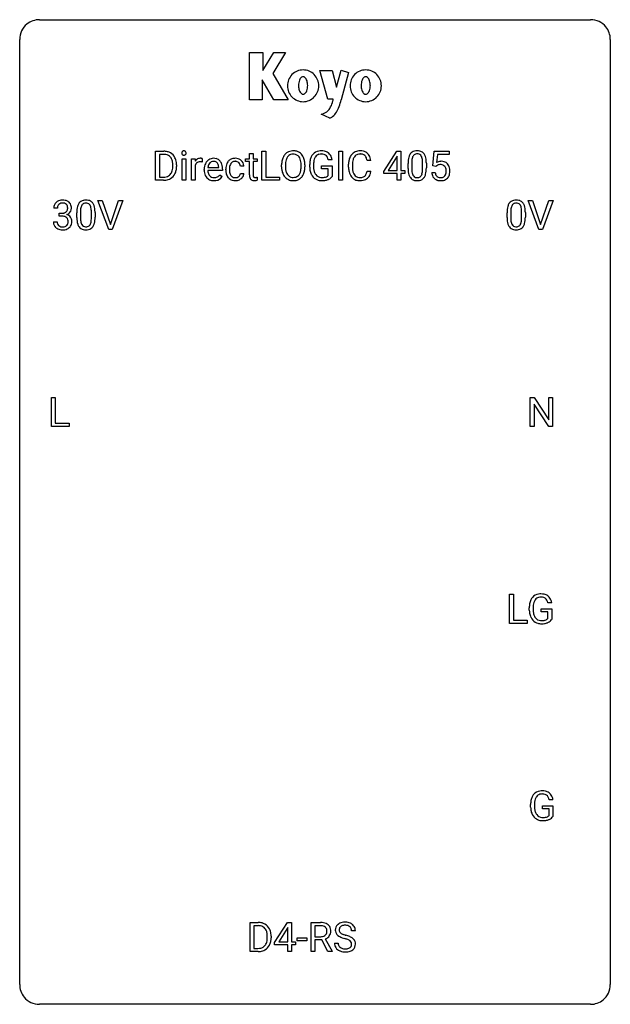
# Model space of a CAD drawing. Extents: x 2.8 to 26.6, y -2.8 to 36.9.
import ezdxf

# ---------------------------------------------------------------- set-up
doc = ezdxf.new("R2010")
doc.units = 0
doc.layers.add('DEFAULT_255_1_234', color=255, linetype='CONTINUOUS')
doc.layers.add('DEFAULT_255_2_778', color=255, linetype='CONTINUOUS')

msp = doc.modelspace()

# ---------------------------------------------------------------- linework, layer by layer
at = {"layer": 'DEFAULT_255_1_234'}
for p, q in [((8.257, 30.437), (8.257, 31.607)), ((8.257, 31.607), (8.587, 31.607)), ((8.591, 31.48), (8.411, 31.48)), ((8.411, 31.48), (8.411, 30.563)), ((12.038, 31.517), (12.187, 31.517)), ((12.038, 31.306), (12.038, 31.517)), ((12.187, 31.517), (12.187, 31.306)), ((12.546, 30.437), (12.546, 31.607)), ((12.546, 31.607), (12.701, 31.607)), ((12.701, 31.607), (12.701, 30.563)), ((15.641, 30.437), (15.641, 31.607)), ((15.641, 31.607), (15.796, 31.607)), ((15.796, 31.607), (15.796, 30.437)), ((17.462, 30.796), (17.986, 31.607)), ((17.977, 31.371), (17.631, 30.83)), ((17.995, 31.403), (17.977, 31.371)), ((17.986, 31.607), (18.144, 31.607)), ((17.995, 30.83), (17.995, 31.403)), ((18.144, 31.607), (18.144, 30.83)), ((19.432, 31.024), (19.492, 31.607)), ((19.492, 31.607), (20.091, 31.607)), ((19.618, 31.469), (19.583, 31.15)), ((20.091, 31.469), (19.618, 31.469)), ((20.091, 31.607), (20.091, 31.469)), ((8.95, 30.99), (8.95, 31.058)), ((9.103, 31.061), (9.103, 30.987)), ((9.325, 30.437), (9.325, 31.306)), ((9.325, 31.306), (9.474, 31.306)), ((9.474, 31.306), (9.474, 30.437)), ((9.712, 30.437), (9.712, 31.306)), ((9.712, 31.306), (9.856, 31.306)), ((9.856, 31.306), (9.859, 31.206)), ((9.86, 31.054), (9.86, 30.437)), ((10.132, 31.311), (10.132, 31.173)), ((10.804, 30.951), (10.804, 30.962)), ((11.818, 31.007), (11.678, 31.007)), ((11.88, 31.191), (11.88, 31.306)), ((11.88, 31.306), (12.038, 31.306)), ((12.038, 31.191), (11.88, 31.191)), ((12.038, 30.652), (12.038, 31.191)), ((12.187, 31.306), (12.349, 31.306)), ((12.349, 31.191), (12.187, 31.191)), ((12.187, 31.191), (12.187, 30.652)), ((12.349, 31.306), (12.349, 31.191)), ((13.338, 30.974), (13.338, 31.058)), ((13.491, 31.07), (13.491, 30.984)), ((14.125, 30.973), (14.125, 31.06)), ((14.278, 31.058), (14.278, 30.984)), ((14.472, 30.966), (14.472, 31.068)), ((14.627, 31.072), (14.627, 30.976)), ((14.949, 30.894), (14.949, 31.02)), ((14.949, 31.02), (15.373, 31.02)), ((15.373, 31.264), (15.219, 31.264)), ((15.373, 31.02), (15.373, 30.591)), ((16.037, 30.967), (16.037, 31.08)), ((16.192, 31.076), (16.192, 30.962)), ((16.938, 31.231), (16.783, 31.231)), ((18.436, 30.916), (18.436, 31.114)), ((18.584, 31.15), (18.584, 30.913)), ((19.025, 30.896), (19.025, 31.139)), ((19.174, 31.129), (19.174, 30.936)), ((19.551, 30.993), (19.432, 31.024)), ((19.591, 31.025), (19.551, 30.993)), ((8.411, 30.563), (8.573, 30.563)), ((10.215, 30.848), (10.215, 30.875)), ((10.952, 30.829), (10.364, 30.829)), ((10.369, 30.951), (10.804, 30.951)), ((10.85, 30.66), (10.941, 30.589)), ((10.952, 30.891), (10.952, 30.829)), ((11.086, 30.864), (11.086, 30.889)), ((11.234, 30.883), (11.234, 30.855)), ((11.678, 30.711), (11.818, 30.711)), ((12.701, 30.563), (13.255, 30.563)), ((13.255, 30.563), (13.255, 30.437)), ((15.22, 30.894), (14.949, 30.894)), ((15.22, 30.632), (15.22, 30.894)), ((16.783, 30.808), (16.938, 30.808)), ((17.462, 30.709), (17.462, 30.796)), ((17.995, 30.709), (17.462, 30.709)), ((17.631, 30.83), (17.995, 30.83)), ((17.995, 30.437), (17.995, 30.709)), ((18.144, 30.83), (18.306, 30.83)), ((18.306, 30.709), (18.144, 30.709)), ((18.144, 30.709), (18.144, 30.437)), ((18.306, 30.83), (18.306, 30.709)), ((19.391, 30.745), (19.531, 30.745)), ((8.581, 30.437), (8.257, 30.437)), ((9.474, 30.437), (9.325, 30.437)), ((9.86, 30.437), (9.712, 30.437)), ((12.353, 30.558), (12.353, 30.437)), ((13.255, 30.437), (12.546, 30.437)), ((15.796, 30.437), (15.641, 30.437)), ((18.144, 30.437), (17.995, 30.437)), ((6.367, 28.453), (5.934, 29.622)), ((5.934, 29.622), (6.102, 29.622)), ((6.102, 29.622), (6.434, 28.658)), ((6.434, 28.658), (6.768, 29.622)), ((6.937, 29.622), (6.503, 28.453)), ((6.768, 29.622), (6.937, 29.622)), ((23.714, 28.453), (23.281, 29.622)), ((23.281, 29.622), (23.449, 29.622)), ((23.449, 29.622), (23.782, 28.658)), ((23.782, 28.658), (24.116, 29.622)), ((24.285, 29.622), (23.851, 28.453)), ((24.116, 29.622), (24.285, 29.622)), ((4.299, 29.316), (4.15, 29.316)), ((4.377, 28.989), (4.377, 29.11)), ((4.377, 29.11), (4.489, 29.11)), ((4.489, 28.989), (4.377, 28.989)), ((5.08, 28.932), (5.08, 29.13)), ((5.229, 29.166), (5.229, 28.928)), ((5.67, 28.912), (5.67, 29.155)), ((5.818, 29.144), (5.818, 28.952)), ((22.428, 28.932), (22.428, 29.13)), ((22.576, 29.166), (22.576, 28.928)), ((23.017, 28.912), (23.017, 29.155)), ((23.166, 29.144), (23.166, 28.952)), ((4.139, 28.761), (4.289, 28.761)), ((6.503, 28.453), (6.367, 28.453)), ((23.851, 28.453), (23.714, 28.453)), ((4.058, 20.515), (4.058, 21.685)), ((4.058, 21.685), (4.213, 21.685)), ((4.213, 21.685), (4.213, 20.641)), ((23.363, 20.515), (23.363, 21.685)), ((23.363, 21.685), (23.518, 21.685)), ((23.518, 21.685), (24.109, 20.78)), ((24.109, 20.78), (24.109, 21.685)), ((24.109, 21.685), (24.262, 21.685)), ((24.262, 21.685), (24.262, 20.515)), ((24.107, 20.515), (23.518, 21.417)), ((23.518, 21.417), (23.518, 20.515)), ((4.213, 20.641), (4.767, 20.641)), ((4.767, 20.641), (4.767, 20.515)), ((4.767, 20.515), (4.058, 20.515)), ((23.518, 20.515), (23.363, 20.515)), ((24.262, 20.515), (24.107, 20.515)), ((22.53, 12.578), (22.53, 13.747)), ((22.53, 13.747), (22.685, 13.747)), ((22.685, 13.747), (22.685, 12.704)), ((23.325, 13.106), (23.325, 13.208)), ((23.48, 13.212), (23.48, 13.117)), ((23.803, 13.035), (23.803, 13.16)), ((23.803, 13.16), (24.227, 13.16)), ((24.227, 13.404), (24.072, 13.404)), ((24.227, 13.16), (24.227, 12.731)), ((22.685, 12.704), (23.24, 12.704)), ((23.24, 12.704), (23.24, 12.578)), ((24.073, 13.035), (23.803, 13.035)), ((24.073, 12.772), (24.073, 13.035)), ((23.24, 12.578), (22.53, 12.578)), ((23.378, 5.169), (23.378, 5.271)), ((23.533, 5.275), (23.533, 5.179)), ((23.855, 5.097), (23.855, 5.223)), ((23.855, 5.223), (24.279, 5.223)), ((24.279, 5.467), (24.125, 5.467)), ((24.279, 5.223), (24.279, 4.794)), ((24.125, 5.097), (23.855, 5.097)), ((24.125, 4.835), (24.125, 5.097)), ((12.069, -0.651), (12.069, 0.518)), ((12.069, 0.518), (12.399, 0.518)), ((13.054, -0.292), (13.578, 0.518)), ((13.578, 0.518), (13.736, 0.518)), ((13.736, 0.518), (13.736, -0.259)), ((14.524, -0.651), (14.524, 0.518)), ((14.524, 0.518), (14.911, 0.518)), ((12.403, 0.391), (12.223, 0.391)), ((12.223, 0.391), (12.223, -0.525)), ((13.569, 0.283), (13.223, -0.259)), ((13.587, 0.315), (13.569, 0.283)), ((13.587, -0.259), (13.587, 0.315)), ((14.679, 0.391), (14.679, -0.052)), ((14.915, 0.391), (14.679, 0.391)), ((16.314, 0.18), (16.158, 0.18)), ((12.762, -0.099), (12.762, -0.03)), ((12.914, -0.027), (12.914, -0.102)), ((13.054, -0.38), (13.054, -0.292)), ((13.587, -0.38), (13.054, -0.38)), ((13.223, -0.259), (13.587, -0.259)), ((13.587, -0.651), (13.587, -0.38)), ((13.736, -0.259), (13.898, -0.259)), ((13.898, -0.38), (13.736, -0.38)), ((13.736, -0.38), (13.736, -0.651)), ((13.898, -0.259), (13.898, -0.38)), ((13.965, -0.215), (13.965, -0.094)), ((13.965, -0.094), (14.357, -0.094)), ((14.357, -0.215), (13.965, -0.215)), ((14.357, -0.094), (14.357, -0.215)), ((14.679, -0.052), (14.916, -0.052)), ((14.954, -0.178), (14.679, -0.178)), ((14.679, -0.178), (14.679, -0.651)), ((15.208, -0.651), (14.954, -0.178)), ((15.098, -0.145), (15.373, -0.642)), ((15.466, -0.312), (15.621, -0.312)), ((12.392, -0.651), (12.069, -0.651)), ((12.223, -0.525), (12.385, -0.525)), ((13.736, -0.651), (13.587, -0.651)), ((14.679, -0.651), (14.524, -0.651)), ((15.373, -0.651), (15.208, -0.651)), ((15.373, -0.642), (15.373, -0.651))]:
    msp.add_line(p, q, dxfattribs=at)
for centre, radius, start, end in [((8.591, 31.02), 0.587, 75.4101, 90.3804), ((8.589, 31.023), 0.457, 79.2152, 89.7446), ((8.622, 31.168), 0.308, 40.384, 80.1431), ((8.614, 31.116), 0.488, 60.1456, 75.1888), ((8.63, 31.143), 0.456, 26.5254, 60.1451), ((8.596, 31.148), 0.341, 26.5777, 40.1532), ((9.411, 31.538), 0.0979, 161.4151, 180.5526), ((9.424, 31.537), 0.111, 179.9429, 185.0961), ((9.397, 31.533), 0.0834, 184.1069, 222.4604), ((9.399, 31.541), 0.085, 138.1827, 160.9307), ((9.388, 31.551), 0.0704, 104.6369, 138.004), ((9.384, 31.521), 0.0661, 222.5063, 237.9907), ((9.391, 31.534), 0.0802, 238.5431, 259.1288), ((9.398, 31.514), 0.109, 92.0601, 105.2189), ((9.4, 31.577), 0.125, 258.8431, 270.4154), ((9.401, 31.48), 0.143, 89.9756, 92.5012), ((9.402, 31.502), 0.12, 78.0235, 90.4478), ((9.401, 31.599), 0.147, 269.9695, 272.816), ((9.404, 31.562), 0.11, 272.3547, 285.8953), ((9.411, 31.544), 0.078, 55.0515, 78.3369), ((9.415, 31.526), 0.0718, 285.4397, 316.5324), ((9.416, 31.552), 0.0683, 42.0501, 54.4514), ((9.402, 31.54), 0.0866, 1.7497, 42.1496), ((9.408, 31.532), 0.0808, 316.7107, 341.6517), ((9.394, 31.536), 0.0956, 342.1071, 0.5529), ((9.377, 31.537), 0.112, 359.9853, 2.8365), ((13.974, 31.097), 0.633, 155.8315, 169.509), ((13.846, 31.156), 0.491, 139.6258, 156.038), ((13.787, 31.204), 0.416, 122.6416, 139.3431), ((13.888, 31.149), 0.386, 143.5289, 163.2981), ((13.797, 31.186), 0.437, 93.0224, 122.4558), ((13.795, 31.221), 0.269, 110.8228, 143.9179), ((13.804, 31.182), 0.308, 89.3038, 109.9046), ((13.808, 31.089), 0.534, 89.9753, 93.6342), ((13.811, 31.129), 0.494, 73.7464, 90.4233), ((13.808, 31.116), 0.374, 84.3852, 90.0758), ((13.825, 31.22), 0.269, 36.1437, 85.6627), ((13.829, 31.197), 0.424, 57.6628, 73.4518), ((13.756, 31.168), 0.355, 20.3231, 36.4993), ((13.828, 31.199), 0.422, 29.144, 57.4147), ((13.735, 31.141), 0.532, 24.0983, 29.7324), ((13.631, 31.098), 0.644, 8.6655, 23.8241), ((15.066, 31.13), 0.589, 154.2857, 170.3893), ((14.937, 31.189), 0.448, 139.8402, 153.9333), ((14.901, 31.217), 0.402, 98.419, 139.6707), ((15.003, 31.175), 0.363, 144.3561, 162.8564), ((14.913, 31.239), 0.253, 105.6679, 144.2649), ((14.939, 31.033), 0.59, 89.7659, 99.4415), ((14.939, 31.145), 0.35, 89.415, 105.5823), ((14.946, 31.039), 0.583, 78.0552, 90.4042), ((14.944, 31.095), 0.401, 82.106, 90.2001), ((14.977, 31.259), 0.234, 27.7361, 84.5258), ((14.986, 31.221), 0.397, 54.638, 78.3339), ((14.864, 31.203), 0.36, 9.7557, 27.3216), ((15.005, 31.253), 0.36, 50.0317, 54.1558), ((14.995, 31.244), 0.374, 18.1092, 49.7181), ((14.849, 31.19), 0.529, 7.9673, 18.6985), ((16.631, 31.117), 0.59, 155.0366, 169.6003), ((16.517, 31.172), 0.464, 136.7831, 155.2473), ((16.478, 31.205), 0.413, 121.7633, 136.4281), ((16.567, 31.168), 0.363, 143.0753, 163.1917), ((16.492, 31.18), 0.441, 95.646, 121.5491), ((16.491, 31.227), 0.267, 109.2998, 143.3038), ((16.504, 31.175), 0.32, 89.3452, 108.5745), ((16.507, 31.069), 0.553, 89.9242, 96.1378), ((16.512, 31.081), 0.541, 76.6779, 90.4563), ((16.508, 31.058), 0.438, 87.3815, 90.0241), ((16.516, 31.163), 0.332, 74.7009, 87.8124), ((16.546, 31.271), 0.221, 47.4372, 75.0698), ((16.552, 31.24), 0.378, 47.4858, 76.9287), ((16.541, 31.271), 0.224, 27.8167, 46.4008), ((16.431, 31.212), 0.349, 15.7653, 27.9411), ((16.537, 31.23), 0.395, 16.5424, 46.8933), ((19.179, 31.17), 0.74, 164.3059, 173.9002), ((18.887, 31.254), 0.437, 148.7922, 164.5684), ((18.792, 31.307), 0.328, 144.5884, 148.1176), ((18.758, 31.331), 0.286, 101.6441, 144.5142), ((18.89, 31.266), 0.292, 149.4209, 163.6286), ((18.783, 31.33), 0.168, 105.7981, 149.7388), ((18.801, 31.162), 0.46, 89.5284, 102.582), ((18.802, 31.263), 0.237, 89.3807, 105.6763), ((18.808, 31.158), 0.464, 77.0438, 90.5081), ((18.805, 31.237), 0.263, 81.106, 90.2185), ((18.823, 31.326), 0.173, 30.7408, 82.4657), ((18.849, 31.323), 0.295, 48.2779, 77.4995), ((18.771, 31.291), 0.236, 24.2871, 31.3936), ((18.653, 31.242), 0.363, 12.0806, 23.8174), ((18.856, 31.335), 0.281, 36.3142, 47.6306), ((18.769, 31.277), 0.386, 18.2932, 35.6769), ((18.515, 31.19), 0.654, 8.0247, 18.5605), ((8.503, 31.105), 0.443, 9.6572, 26.1933), ((8.267, 31.062), 0.683, 359.6455, 9.8608), ((8.189, 30.989), 0.761, 355.4989, 0.0792), ((8.518, 31.084), 0.583, 7.403, 26.8321), ((8.375, 30.983), 0.728, 348.7289, 0.3012), ((8.358, 31.059), 0.744, 0.1605, 7.7176), ((10.083, 31.069), 0.263, 127.8166, 148.6302), ((10.104, 30.952), 0.264, 155.6587, 157.2539), ((10.035, 30.99), 0.186, 107.1346, 157.6458), ((10.058, 31.095), 0.227, 91.333, 126.7876), ((10.055, 30.916), 0.263, 89.276, 106.6214), ((10.066, 31.023), 0.299, 89.9866, 92.4688), ((10.059, 30.67), 0.508, 86.8039, 90.0431), ((10.067, 31.051), 0.272, 85.359, 90.1623), ((10.065, 30.767), 0.411, 80.6754, 86.8933), ((10.075, 31.151), 0.171, 78.4019, 85.4595), ((10.089, 31.22), 0.1, 67.7858, 78.5728), ((10.1, 31.248), 0.0703, 63.4836, 67.3063), ((10.794, 30.878), 0.579, 167.4007, 180.3177), ((10.689, 30.9), 0.472, 154.1836, 167.2508), ((10.626, 30.934), 0.4, 134.315, 154.5315), ((10.604, 30.953), 0.372, 122.8617, 133.9708), ((10.866, 30.891), 0.501, 169.8376, 173.0566), ((10.749, 30.914), 0.382, 158.5846, 170.1721), ((10.635, 30.96), 0.259, 137.511, 158.8516), ((10.594, 30.975), 0.347, 89.8249, 123.4199), ((10.598, 30.994), 0.208, 118.0551, 137.454), ((10.592, 30.998), 0.202, 89.2019, 117.2852), ((10.599, 30.91), 0.412, 74.7876, 90.5483), ((10.596, 30.946), 0.254, 83.728, 90.0965), ((10.608, 31.02), 0.18, 41.1646, 85.0014), ((10.628, 31.019), 0.3, 39.8178, 74.7634), ((10.587, 31.002), 0.207, 29.017, 41.1488), ((10.533, 30.974), 0.268, 12.6958, 28.6404), ((10.396, 30.942), 0.408, 2.9092, 12.8847), ((10.577, 30.979), 0.365, 16.8991, 39.483), ((10.388, 30.918), 0.564, 4.9636, 17.2026), ((10.146, 30.893), 0.807, 359.8835, 5.2834), ((11.678, 30.892), 0.592, 168.6149, 180.287), ((11.558, 30.915), 0.47, 154.9162, 168.5402), ((11.466, 30.961), 0.367, 133.5747, 155.2559), ((11.449, 30.975), 0.346, 122.0165, 133.2055), ((11.662, 30.91), 0.427, 162.665, 174.0805), ((11.512, 30.958), 0.268, 143.2847, 162.9353), ((11.453, 30.966), 0.355, 97.8732, 121.7531), ((11.455, 31.001), 0.198, 107.6883, 143.3583), ((11.469, 30.949), 0.251, 89.3773, 107.2071), ((11.471, 30.86), 0.462, 89.8471, 98.2769), ((11.476, 30.921), 0.401, 73.376, 90.52), ((11.472, 30.944), 0.257, 88.1084, 90.0062), ((11.478, 31.003), 0.197, 46.4987, 89.3298), ((11.495, 30.993), 0.326, 47.7086, 73.051), ((11.478, 31.001), 0.199, 24.487, 46.944), ((11.455, 30.993), 0.223, 3.7807, 23.9357), ((11.508, 31.005), 0.309, 3.7443, 48.0844), ((11.41, 30.989), 0.409, 2.6192, 5.0432), ((14.164, 31.062), 0.826, 169.5254, 180.2765), ((14.167, 30.979), 0.829, 180.3724, 188.9252), ((14.319, 31.062), 0.828, 174.0509, 179.4177), ((14.269, 30.98), 0.778, 179.693, 188.7907), ((14.079, 31.089), 0.586, 163.0419, 174.314), ((13.593, 31.108), 0.529, 7.8928, 20.2962), ((13.293, 31.064), 0.832, 359.7056, 8.036), ((13.257, 30.981), 0.868, 353.403, 359.4848), ((13.414, 30.98), 0.864, 350.4877, 0.2625), ((13.408, 31.061), 0.871, 359.7807, 8.8219), ((15.382, 31.073), 0.91, 170.2024, 180.3561), ((15.259, 30.971), 0.787, 180.3883, 188.9219), ((15.517, 31.071), 0.89, 173.467, 179.9731), ((15.326, 30.972), 0.699, 179.6556, 190.008), ((15.211, 31.109), 0.582, 162.6076, 173.678), ((16.814, 31.083), 0.777, 169.5837, 180.2758), ((16.999, 30.967), 0.962, 179.9919, 181.5394), ((17.025, 31.078), 0.832, 174.342, 180.143), ((16.932, 30.958), 0.739, 179.6818, 189.1505), ((16.762, 31.107), 0.568, 162.9374, 174.6209), ((16.232, 31.154), 0.556, 7.8892, 15.9239), ((16.376, 31.178), 0.564, 5.4072, 17.0365), ((19.63, 31.119), 1.195, 173.7676, 180.2316), ((19.732, 31.14), 1.148, 177.8632, 179.5044), ((19.429, 31.155), 0.844, 172.0259, 178.0703), ((19.099, 31.202), 0.511, 163.3763, 172.1411), ((18.378, 31.18), 0.646, 4.8362, 12.2905), ((17.957, 31.143), 1.068, 359.809, 4.9408), ((18.098, 31.128), 1.075, 1.1274, 8.1718), ((17.775, 31.115), 1.399, 0.5424, 1.3863), ((19.768, 30.832), 0.368, 93.7182, 120.2539), ((19.698, 30.885), 0.176, 114.1951, 127.3641), ((19.721, 30.831), 0.235, 98.9831, 113.8909), ((19.741, 30.708), 0.36, 89.6805, 99.1614), ((19.744, 30.775), 0.293, 84.6958, 90.0676), ((19.777, 30.752), 0.449, 89.966, 94.2496), ((19.756, 30.856), 0.211, 41.785, 85.9893), ((19.782, 30.811), 0.39, 73.8043, 90.5586), ((19.805, 30.896), 0.302, 41.3071, 73.543), ((19.733, 30.837), 0.241, 12.649, 41.6081), ((19.763, 30.861), 0.356, 13.5076, 41.2174), ((8.578, 31.024), 0.46, 269.497, 284.0205), ((8.613, 30.887), 0.319, 283.77, 318.1555), ((8.579, 30.912), 0.361, 318.7416, 343.6874), ((8.637, 30.897), 0.449, 299.2532, 333.4571), ((8.399, 30.969), 0.55, 343.3325, 355.8549), ((8.54, 30.95), 0.559, 333.0707, 348.7182), ((10.782, 30.844), 0.567, 179.6531, 191.4989), ((10.61, 30.805), 0.39, 190.9375, 223.3654), ((10.75, 30.836), 0.386, 180.9846, 194.9401), ((10.645, 30.807), 0.277, 194.8031, 222.0413), ((10.614, 30.777), 0.234, 221.5417, 268.8614), ((10.641, 30.773), 0.229, 280.2255, 298.6339), ((10.643, 30.776), 0.352, 276.9728, 328.0035), ((10.653, 30.748), 0.202, 299.043, 300.4643), ((10.585, 30.862), 0.334, 300.6577, 322.0379), ((10.55, 30.892), 0.38, 321.675, 322.3047), ((11.852, 30.863), 0.766, 179.9791, 182.4592), ((11.675, 30.852), 0.589, 182.0499, 194.8774), ((11.49, 30.8), 0.397, 194.5395, 221.0302), ((11.877, 30.885), 0.642, 173.8424, 180.1786), ((11.822, 30.852), 0.588, 179.7029, 188.2277), ((11.612, 30.82), 0.375, 188.063, 201.116), ((11.502, 30.778), 0.258, 201.2187, 216.9762), ((11.457, 30.745), 0.201, 217.0136, 265.2057), ((11.477, 30.756), 0.214, 269.0328, 309.2225), ((11.498, 30.735), 0.184, 308.3967, 329.6984), ((11.494, 30.762), 0.334, 298.8769, 324.7016), ((11.511, 30.724), 0.167, 330.4014, 355.3971), ((11.502, 30.755), 0.324, 324.8707, 329.7906), ((11.557, 30.726), 0.262, 329.2358, 356.6871), ((12.468, 30.652), 0.43, 179.8987, 184.9681), ((12.344, 30.639), 0.305, 184.6405, 196.827), ((12.388, 30.651), 0.201, 179.7026, 187.918), ((12.313, 30.641), 0.125, 187.7546, 200.2447), ((12.271, 30.625), 0.0805, 200.1304, 219.1741), ((12.257, 30.616), 0.0641, 220.4434, 249.6172), ((13.967, 30.945), 0.626, 188.7215, 204.8241), ((13.887, 30.912), 0.54, 205.1184, 209.647), ((13.8, 30.857), 0.437, 209.0633, 237.3493), ((14.003, 30.937), 0.508, 188.6331, 202.563), ((13.877, 30.887), 0.373, 202.8081, 216.1194), ((13.796, 30.822), 0.269, 215.0756, 264.638), ((13.813, 30.879), 0.327, 269.3649, 287.5152), ((13.831, 30.814), 0.26, 288.063, 323.8113), ((13.744, 30.879), 0.369, 323.6548, 342.659), ((13.838, 30.832), 0.407, 302.4806, 319.6144), ((13.541, 30.945), 0.582, 342.4092, 353.6451), ((13.778, 30.88), 0.484, 319.8877, 336.1328), ((13.644, 30.941), 0.632, 336.0278, 350.5787), ((15.074, 30.939), 0.599, 188.6921, 205.7821), ((15.014, 30.914), 0.534, 206.1129, 207.4917), ((14.936, 30.868), 0.444, 206.7884, 238.6963), ((15.095, 30.929), 0.464, 189.8117, 206.6797), ((15.01, 30.89), 0.371, 207.1032, 217.7074), ((14.947, 30.835), 0.287, 216.7346, 265.6812), ((14.983, 31.019), 0.471, 275.9894, 284.4615), ((15.003, 30.936), 0.385, 284.7034, 286.4954), ((15.043, 30.805), 0.248, 286.0771, 304.2626), ((15.057, 30.783), 0.222, 304.5892, 317.1073), ((15.09, 30.79), 0.346, 295.8438, 324.855), ((16.792, 30.956), 0.755, 181.1219, 193.8756), ((16.555, 30.895), 0.51, 193.548, 219.5757), ((16.472, 30.824), 0.401, 219.3627, 250.0612), ((16.682, 30.917), 0.486, 188.9911, 203.5773), ((16.574, 30.872), 0.369, 203.9077, 215.1312), ((16.481, 30.8), 0.252, 213.9072, 263.8849), ((16.524, 30.842), 0.293, 278.875, 293.6347), ((16.556, 30.767), 0.211, 293.8553, 310.0519), ((16.556, 30.761), 0.206, 311.0647, 332.0108), ((16.437, 30.827), 0.342, 331.6589, 343.2879), ((16.231, 30.89), 0.558, 343.1446, 351.0106), ((16.077, 30.918), 0.715, 350.7157, 351.1602), ((16.547, 30.809), 0.384, 311.4559, 340.4422), ((16.39, 30.868), 0.551, 340.1774, 353.7814), ((19.788, 30.933), 1.353, 180.7449, 181.151), ((19.508, 30.923), 1.072, 180.8976, 188.0056), ((19.112, 30.866), 0.673, 187.8816, 198.2347), ((18.864, 30.782), 0.41, 197.9694, 215.2624), ((19.625, 30.909), 1.04, 179.7996, 185.246), ((19.22, 30.871), 0.634, 185.1412, 193.008), ((18.956, 30.808), 0.363, 192.7898, 205.2508), ((18.851, 30.762), 0.248, 205.8005, 211.2538), ((18.799, 30.726), 0.185, 210.379, 238.4008), ((18.797, 30.731), 0.188, 239.6521, 265.9794), ((18.822, 30.716), 0.171, 287.7958, 329.0809), ((18.727, 30.775), 0.284, 328.6635, 343.3325), ((18.509, 30.843), 0.512, 343.0499, 351.9393), ((18.163, 30.894), 0.862, 351.8069, 357.7959), ((17.839, 30.911), 1.186, 357.5872, 359.2678), ((18.812, 30.74), 0.334, 324.9352, 328.616), ((18.712, 30.794), 0.447, 329.2804, 344.7473), ((18.413, 30.879), 0.758, 344.4935, 353.9765), ((17.949, 30.931), 1.225, 353.8442, 0.2288), ((19.838, 30.783), 0.449, 184.9247, 194.4976), ((19.714, 30.747), 0.32, 193.7537, 228.5271), ((19.857, 30.787), 0.329, 187.3601, 198.6733), ((19.752, 30.751), 0.218, 198.4452, 217.7945), ((19.723, 30.73), 0.182, 218.2887, 228.5612), ((19.733, 30.743), 0.198, 228.9655, 258.1235), ((19.773, 30.732), 0.188, 286.7251, 320.6004), ((19.734, 30.764), 0.237, 320.6713, 344.5442), ((19.619, 30.798), 0.358, 344.2412, 356.7357), ((19.627, 30.811), 0.35, 359.5577, 12.9535), ((19.494, 30.808), 0.483, 356.3549, 0.05), ((19.761, 30.766), 0.36, 323.673, 348.1673), ((19.599, 30.818), 0.526, 1.1331, 13.8829), ((19.586, 30.806), 0.54, 347.8572, 0.4293), ((19.458, 30.81), 0.667, 359.9919, 1.5443), ((8.575, 31.117), 0.679, 270.4444, 278.4511), ((8.601, 30.966), 0.527, 278.1072, 299.034), ((10.589, 30.785), 0.361, 223.3001, 251.8562), ((10.609, 30.859), 0.438, 252.3266, 270.581), ((10.622, 30.845), 0.302, 267.7324, 270.0097), ((10.615, 30.924), 0.502, 269.8361, 278.0582), ((10.623, 30.865), 0.322, 269.6925, 280.4118), ((11.444, 30.761), 0.336, 221.1002, 252.9745), ((11.469, 30.85), 0.429, 253.3155, 270.5771), ((11.472, 30.837), 0.294, 263.6818, 270.1043), ((11.474, 30.786), 0.365, 269.8407, 297.1299), ((11.461, 30.815), 0.397, 296.9024, 299.3852), ((12.242, 30.607), 0.198, 196.5084, 219.4318), ((12.209, 30.582), 0.156, 219.9741, 230.1991), ((12.216, 30.593), 0.169, 230.8037, 257.7417), ((12.237, 30.683), 0.262, 257.3573, 270.4794), ((12.273, 30.655), 0.106, 249.1033, 262.7752), ((12.239, 30.815), 0.394, 270.0268, 275.1133), ((12.282, 30.718), 0.17, 262.4913, 270.2612), ((12.233, 30.871), 0.45, 275.2597, 285.5084), ((12.282, 30.739), 0.191, 270.3092, 275.6625), ((12.267, 30.889), 0.342, 275.561, 279.0879), ((12.234, 31.099), 0.554, 279.0365, 281.5011), ((12.199, 31.279), 0.738, 281.4244, 282.1018), ((13.791, 30.846), 0.423, 237.5352, 252.1858), ((13.806, 30.9), 0.478, 252.522, 270.4416), ((13.809, 30.905), 0.353, 263.8464, 270.0834), ((13.81, 30.968), 0.547, 269.9171, 276.3398), ((13.827, 30.854), 0.432, 275.8196, 302.1885), ((14.938, 30.873), 0.449, 238.8203, 253.2788), ((14.956, 30.94), 0.519, 253.5786, 270.4175), ((14.96, 30.925), 0.378, 264.7367, 270.0611), ((14.962, 31.209), 0.662, 269.8336, 276.054), ((14.96, 31.348), 0.927, 269.997, 270.2525), ((14.963, 31.217), 0.795, 270.02, 278.7495), ((14.997, 31.002), 0.578, 278.6622, 291.3045), ((15.048, 30.865), 0.432, 291.5695, 296.4549), ((16.489, 30.888), 0.467, 250.7885, 270.6489), ((16.494, 30.879), 0.332, 263.1759, 270.1031), ((16.497, 31.004), 0.456, 269.672, 279.0609), ((16.494, 31.148), 0.727, 270.0021, 270.3582), ((16.5, 31.002), 0.581, 269.9359, 282.8096), ((16.543, 30.821), 0.394, 282.4333, 310.7514), ((18.762, 30.714), 0.287, 215.8618, 257.2789), ((18.802, 30.868), 0.447, 256.6229, 270.5104), ((18.806, 30.798), 0.256, 265.1315, 270.0603), ((18.809, 30.766), 0.224, 269.3315, 287.2178), ((18.809, 30.88), 0.459, 269.5977, 281.6734), ((18.849, 30.713), 0.288, 280.5801, 324.9173), ((19.722, 30.759), 0.334, 228.9024, 256.3314), ((19.752, 30.879), 0.458, 256.2427, 270.4486), ((19.753, 30.831), 0.288, 257.7258, 270.4014), ((19.758, 30.786), 0.244, 269.4204, 286.4209), ((19.759, 30.9), 0.479, 269.577, 282.4215), ((19.796, 30.745), 0.319, 281.8396, 316.5458), ((19.79, 30.748), 0.326, 316.8171, 323.1493), ((4.46, 29.32), 0.31, 155.3484, 180.7485), ((4.455, 29.317), 0.307, 131.5745, 154.4798), ((4.487, 29.285), 0.352, 96.9875, 131.9691), ((4.483, 29.329), 0.183, 133.8349, 173.5344), ((4.487, 29.323), 0.191, 103.2932, 133.5619), ((4.509, 29.16), 0.478, 89.8596, 97.7825), ((4.508, 29.243), 0.273, 89.5325, 103.5319), ((4.513, 29.134), 0.504, 78.3655, 90.4132), ((4.513, 29.216), 0.301, 76.1117, 90.7026), ((4.552, 29.354), 0.157, 13.9577, 77.6713), ((4.549, 29.3), 0.334, 56.6229, 78.6387), ((4.418, 29.315), 0.297, 359.1805, 15.0453), ((4.571, 29.338), 0.291, 47.0254, 56.0854), ((4.573, 29.342), 0.287, 10.9208, 46.7778), ((4.436, 29.31), 0.427, 359.6364, 11.6087), ((5.823, 29.186), 0.74, 164.3059, 173.9002), ((5.532, 29.27), 0.437, 148.7922, 164.5684), ((5.437, 29.323), 0.328, 144.5884, 148.1176), ((5.402, 29.347), 0.286, 101.6441, 144.5142), ((5.534, 29.282), 0.292, 149.4209, 163.6286), ((5.428, 29.346), 0.168, 105.7981, 149.7388), ((5.445, 29.178), 0.46, 89.5284, 102.582), ((5.446, 29.279), 0.237, 89.3807, 105.6763), ((5.453, 29.174), 0.464, 77.0438, 90.5081), ((5.45, 29.253), 0.263, 81.106, 90.2185), ((5.468, 29.341), 0.173, 30.7408, 82.4657), ((5.493, 29.338), 0.295, 48.2779, 77.4995), ((5.415, 29.307), 0.236, 24.2871, 31.3936), ((5.298, 29.257), 0.363, 12.0806, 23.8174), ((5.5, 29.351), 0.281, 36.3142, 47.6306), ((5.413, 29.293), 0.386, 18.2932, 35.6769), ((5.159, 29.205), 0.654, 8.0247, 18.5605), ((23.171, 29.186), 0.74, 164.3059, 173.9002), ((22.879, 29.27), 0.437, 148.7922, 164.5684), ((22.784, 29.323), 0.328, 144.5884, 148.1176), ((22.75, 29.347), 0.286, 101.6441, 144.5142), ((22.882, 29.282), 0.292, 149.4209, 163.6286), ((22.775, 29.346), 0.168, 105.7981, 149.7388), ((22.792, 29.178), 0.46, 89.5284, 102.582), ((22.794, 29.279), 0.237, 89.3807, 105.6763), ((22.8, 29.174), 0.464, 77.0438, 90.5081), ((22.797, 29.253), 0.263, 81.106, 90.2185), ((22.815, 29.341), 0.173, 30.7408, 82.4657), ((22.841, 29.338), 0.295, 48.2779, 77.4995), ((22.763, 29.307), 0.236, 24.2871, 31.3936), ((22.645, 29.257), 0.363, 12.0806, 23.8174), ((22.848, 29.351), 0.281, 36.3142, 47.6306), ((22.761, 29.293), 0.386, 18.2932, 35.6769), ((22.507, 29.205), 0.654, 8.0247, 18.5605), ((4.555, 29.316), 0.257, 172.5097, 180.1367), ((4.486, 29.449), 0.339, 270.492, 281.8952), ((4.484, 28.533), 0.456, 84.0193, 89.3331), ((4.5, 28.669), 0.319, 71.901, 84.3554), ((4.51, 29.339), 0.226, 281.6692, 301.2943), ((4.535, 28.775), 0.207, 49.5089, 72.1836), ((4.527, 29.308), 0.191, 301.7833, 311.7545), ((4.536, 29.298), 0.177, 311.7324, 354.2802), ((4.543, 29.382), 0.357, 292.5402, 293.6925), ((4.582, 28.737), 0.331, 57.6435, 72.8625), ((4.57, 29.329), 0.297, 292.9802, 325.2392), ((4.464, 29.31), 0.251, 353.0938, 0.1181), ((4.617, 28.794), 0.263, 36.7249, 57.4698), ((4.555, 29.34), 0.315, 325.2334, 332.8746), ((4.62, 29.309), 0.243, 332.355, 359.7179), ((6.275, 29.135), 1.195, 173.7676, 180.2316), ((6.073, 29.171), 0.844, 172.0259, 178.0703), ((6.376, 29.156), 1.148, 177.8632, 179.5044), ((5.743, 29.218), 0.511, 163.3763, 172.1411), ((5.022, 29.196), 0.646, 4.8362, 12.2905), ((4.601, 29.158), 1.068, 359.809, 4.9408), ((4.743, 29.144), 1.075, 1.1274, 8.1718), ((4.419, 29.131), 1.399, 0.5424, 1.3863), ((23.622, 29.135), 1.195, 173.7676, 180.2316), ((23.724, 29.156), 1.148, 177.8632, 179.5044), ((23.421, 29.171), 0.844, 172.0259, 178.0703), ((23.091, 29.218), 0.511, 163.3763, 172.1411), ((22.37, 29.196), 0.646, 4.8362, 12.2905), ((21.949, 29.158), 1.068, 359.809, 4.9408), ((22.09, 29.144), 1.075, 1.1274, 8.1718), ((21.767, 29.131), 1.399, 0.5424, 1.3863), ((4.535, 28.761), 0.396, 179.9755, 183.2323), ((4.431, 28.748), 0.291, 181.8183, 229.6455), ((4.518, 28.759), 0.229, 179.4465, 196.2869), ((4.469, 28.746), 0.179, 196.5661, 227.7059), ((4.486, 28.764), 0.203, 227.7652, 257.8763), ((4.536, 28.773), 0.212, 280.6346, 299.8596), ((4.555, 28.737), 0.171, 300.3576, 314.5518), ((4.554, 28.8), 0.176, 12.9498, 48.7551), ((4.547, 28.743), 0.182, 315.0728, 345.0431), ((4.454, 28.769), 0.278, 344.5987, 357.927), ((4.467, 28.778), 0.265, 359.5048, 13.424), ((4.365, 28.776), 0.367, 357.4749, 0.0231), ((4.581, 28.751), 0.297, 311.636, 343.7652), ((4.616, 28.796), 0.263, 8.0545, 36.3561), ((4.492, 28.775), 0.389, 343.983, 0.5572), ((4.53, 28.78), 0.351, 359.8321, 8.587), ((6.433, 28.949), 1.353, 180.7449, 181.151), ((6.153, 28.939), 1.072, 180.8976, 188.0056), ((5.757, 28.882), 0.673, 187.8816, 198.2347), ((5.508, 28.798), 0.41, 197.9694, 215.2624), ((6.269, 28.925), 1.04, 179.7996, 185.246), ((5.865, 28.886), 0.634, 185.1412, 193.008), ((5.6, 28.824), 0.363, 192.7898, 205.2508), ((5.496, 28.777), 0.248, 205.8005, 211.2538), ((5.443, 28.742), 0.185, 210.379, 238.4008), ((5.441, 28.747), 0.188, 239.6521, 265.9794), ((5.467, 28.731), 0.171, 287.7958, 329.0809), ((5.371, 28.791), 0.284, 328.6635, 343.3325), ((5.154, 28.859), 0.512, 343.0499, 351.9393), ((4.807, 28.91), 0.862, 351.8069, 357.7959), ((4.483, 28.927), 1.186, 357.5872, 359.2678), ((5.456, 28.755), 0.334, 324.9352, 328.616), ((5.357, 28.81), 0.447, 329.2804, 344.7473), ((5.057, 28.895), 0.758, 344.4935, 353.9765), ((4.593, 28.947), 1.225, 353.8442, 0.2288), ((23.78, 28.949), 1.353, 180.7449, 181.151), ((23.5, 28.939), 1.072, 180.8976, 188.0056), ((23.104, 28.882), 0.673, 187.8816, 198.2347), ((22.856, 28.798), 0.41, 197.9694, 215.2624), ((23.617, 28.925), 1.04, 179.7996, 185.246), ((23.212, 28.886), 0.634, 185.1412, 193.008), ((22.948, 28.824), 0.363, 192.7898, 205.2508), ((22.843, 28.777), 0.248, 205.8005, 211.2538), ((22.791, 28.742), 0.185, 210.379, 238.4008), ((22.789, 28.747), 0.188, 239.6521, 265.9794), ((22.814, 28.731), 0.171, 287.7958, 329.0809), ((22.718, 28.791), 0.284, 328.6635, 343.3325), ((22.501, 28.859), 0.512, 343.0499, 351.9393), ((22.154, 28.91), 0.862, 351.8069, 357.7959), ((21.831, 28.927), 1.186, 357.5872, 359.2678), ((22.803, 28.755), 0.334, 324.9352, 328.616), ((22.704, 28.81), 0.447, 329.2804, 344.7473), ((22.405, 28.895), 0.758, 344.4935, 353.9765), ((21.941, 28.947), 1.225, 353.8442, 0.2288), ((4.473, 28.795), 0.354, 229.4223, 256.8556), ((4.507, 28.933), 0.496, 256.6829, 270.4412), ((4.508, 28.858), 0.3, 257.4584, 270.4266), ((4.513, 28.887), 0.329, 269.5962, 280.8789), ((4.513, 28.937), 0.5, 269.7286, 280.3856), ((4.543, 28.794), 0.354, 279.783, 311.6256), ((5.406, 28.729), 0.287, 215.8618, 257.2789), ((5.446, 28.884), 0.447, 256.6229, 270.5104), ((5.45, 28.814), 0.256, 265.1315, 270.0603), ((5.453, 28.782), 0.224, 269.3315, 287.2178), ((5.454, 28.896), 0.459, 269.5977, 281.6734), ((5.494, 28.729), 0.288, 280.5801, 324.9173), ((22.754, 28.729), 0.287, 215.8618, 257.2789), ((22.794, 28.884), 0.447, 256.6229, 270.5104), ((22.798, 28.814), 0.256, 265.1315, 270.0603), ((22.8, 28.782), 0.224, 269.3315, 287.2178), ((22.801, 28.896), 0.459, 269.5977, 281.6734), ((22.841, 28.729), 0.288, 280.5801, 324.9173), ((23.919, 13.271), 0.589, 154.2857, 170.3893), ((23.791, 13.329), 0.448, 139.8402, 153.9333), ((23.755, 13.358), 0.402, 98.419, 139.6707), ((23.856, 13.316), 0.363, 144.3561, 162.8564), ((23.767, 13.38), 0.253, 105.6679, 144.2649), ((23.793, 13.174), 0.59, 89.7659, 99.4415), ((23.793, 13.286), 0.35, 89.415, 105.5823), ((23.799, 13.18), 0.583, 78.0552, 90.4042), ((23.798, 13.235), 0.401, 82.106, 90.2001), ((23.83, 13.4), 0.234, 27.7361, 84.5258), ((23.84, 13.362), 0.397, 54.638, 78.3339), ((23.718, 13.343), 0.36, 9.7557, 27.3216), ((23.859, 13.394), 0.36, 50.0317, 54.1558), ((23.848, 13.384), 0.374, 18.1092, 49.7181), ((23.703, 13.331), 0.529, 7.9673, 18.6985), ((24.235, 13.214), 0.91, 170.2024, 180.3561), ((24.113, 13.112), 0.787, 180.3883, 188.9219), ((24.371, 13.212), 0.89, 173.467, 179.9731), ((24.18, 13.113), 0.699, 179.6556, 190.008), ((24.065, 13.249), 0.582, 162.6076, 173.678), ((23.927, 13.08), 0.599, 188.6921, 205.7821), ((23.867, 13.055), 0.534, 206.1129, 207.4917), ((23.79, 13.008), 0.444, 206.7884, 238.6963), ((23.948, 13.07), 0.464, 189.8117, 206.6797), ((23.864, 13.031), 0.371, 207.1032, 217.7074), ((23.8, 12.976), 0.287, 216.7346, 265.6812), ((23.836, 13.16), 0.471, 275.9894, 284.4615), ((23.856, 13.077), 0.385, 284.7034, 286.4954), ((23.897, 12.945), 0.248, 286.0771, 304.2626), ((23.91, 12.924), 0.222, 304.5892, 317.1073), ((23.943, 12.931), 0.346, 295.8438, 324.855), ((23.792, 13.013), 0.449, 238.8203, 253.2788), ((23.809, 13.081), 0.519, 253.5786, 270.4175), ((23.813, 13.066), 0.378, 264.7367, 270.0611), ((23.813, 13.489), 0.927, 269.997, 270.2525), ((23.816, 13.35), 0.662, 269.8336, 276.054), ((23.817, 13.357), 0.795, 270.02, 278.7495), ((23.851, 13.142), 0.578, 278.6622, 291.3045), ((23.902, 13.006), 0.432, 291.5695, 296.4549), ((23.971, 5.333), 0.589, 154.2857, 170.3893), ((23.843, 5.392), 0.448, 139.8402, 153.9333), ((23.807, 5.421), 0.402, 98.419, 139.6707), ((23.908, 5.379), 0.363, 144.3561, 162.8564), ((23.819, 5.442), 0.253, 105.6679, 144.2649), ((23.845, 5.236), 0.59, 89.7659, 99.4415), ((23.845, 5.349), 0.35, 89.415, 105.5823), ((23.852, 5.243), 0.583, 78.0552, 90.4042), ((23.85, 5.298), 0.401, 82.106, 90.2001), ((23.883, 5.462), 0.234, 27.7361, 84.5258), ((23.892, 5.424), 0.397, 54.638, 78.3339), ((23.77, 5.406), 0.36, 9.7557, 27.3216), ((23.911, 5.456), 0.36, 50.0317, 54.1558), ((23.9, 5.447), 0.374, 18.1092, 49.7181), ((23.755, 5.394), 0.529, 7.9673, 18.6985), ((24.288, 5.277), 0.91, 170.2024, 180.3561), ((24.165, 5.174), 0.787, 180.3883, 188.9219), ((24.423, 5.274), 0.89, 173.467, 179.9731), ((24.232, 5.175), 0.699, 179.6556, 190.008), ((24.117, 5.312), 0.582, 162.6076, 173.678), ((23.979, 5.143), 0.599, 188.6921, 205.7821), ((23.92, 5.117), 0.534, 206.1129, 207.4917), ((23.842, 5.071), 0.444, 206.7884, 238.6963), ((24, 5.133), 0.464, 189.8117, 206.6797), ((23.916, 5.093), 0.371, 207.1032, 217.7074), ((23.853, 5.038), 0.287, 216.7346, 265.6812), ((23.889, 5.222), 0.471, 275.9894, 284.4615), ((23.908, 5.139), 0.385, 284.7034, 286.4954), ((23.949, 5.008), 0.248, 286.0771, 304.2626), ((23.962, 4.986), 0.222, 304.5892, 317.1073), ((23.996, 4.993), 0.346, 295.8438, 324.855), ((23.844, 5.076), 0.449, 238.8203, 253.2788), ((23.861, 5.143), 0.519, 253.5786, 270.4175), ((23.866, 5.128), 0.378, 264.7367, 270.0611), ((23.865, 5.551), 0.927, 269.997, 270.2525), ((23.868, 5.413), 0.662, 269.8336, 276.054), ((23.869, 5.42), 0.795, 270.02, 278.7495), ((23.903, 5.205), 0.578, 278.6622, 291.3045), ((23.954, 5.068), 0.432, 291.5695, 296.4549), ((12.403, -0.068), 0.587, 75.4101, 90.3804), ((12.426, 0.027), 0.488, 60.1456, 75.1888), ((12.442, 0.055), 0.456, 26.5254, 60.1451), ((14.915, -0.178), 0.696, 80.6536, 90.3427), ((14.957, 0.068), 0.446, 65.6987, 80.833), ((15.005, 0.178), 0.327, 50.0017, 65.4306), ((15.027, 0.207), 0.29, 11.6284, 49.5603), ((15.783, 0.22), 0.28, 132.4834, 181.0242), ((15.842, 0.164), 0.361, 129.2532, 133.4243), ((15.857, 0.142), 0.388, 101.9878, 128.8743), ((15.874, 0.134), 0.271, 99.0695, 113.7659), ((15.897, -0.03), 0.564, 89.5907, 102.3169), ((15.898, -0.011), 0.418, 89.6698, 99.231), ((15.904, 0.002), 0.532, 77.2361, 90.3248), ((15.901, -0.05), 0.457, 86.264, 90.0526), ((15.911, 0.071), 0.336, 73.7888, 86.6653), ((15.924, 0.099), 0.433, 63.8378, 77.0809), ((15.952, 0.15), 0.375, 45.9864, 64.1608), ((15.978, 0.18), 0.335, 32.2747, 45.6547), ((12.401, -0.065), 0.457, 79.2152, 89.7446), ((12.434, 0.079), 0.308, 40.384, 80.1431), ((12.408, 0.06), 0.341, 26.5777, 40.1532), ((12.315, 0.016), 0.443, 9.6572, 26.1933), ((12.079, -0.026), 0.683, 359.6455, 9.8608), ((12.33, -0.004), 0.583, 7.403, 26.8321), ((12.17, -0.029), 0.744, 0.1605, 7.7176), ((14.913, -0.068), 0.459, 84.5401, 89.7281), ((14.928, 0.067), 0.324, 72.3702, 84.8791), ((14.963, 0.174), 0.211, 48.781, 72.697), ((14.957, 0.169), 0.215, 304.4416, 311.2106), ((14.971, 0.155), 0.195, 310.9876, 356.2716), ((14.98, 0.196), 0.183, 43.5752, 48.2039), ((14.974, 0.193), 0.19, 12.4173, 43.1022), ((14.876, 0.169), 0.29, 359.5239, 12.8809), ((14.895, 0.166), 0.272, 354.9348, 0.0609), ((15.02, 0.153), 0.3, 323.8609, 341.6142), ((14.981, 0.163), 0.341, 341.9983, 0.4822), ((14.873, 0.17), 0.448, 359.5656, 12.3691), ((15.784, 0.213), 0.28, 179.5062, 199.8695), ((15.776, 0.214), 0.274, 200.6782, 228.1764), ((15.825, 0.262), 0.342, 227.4065, 229.9881), ((15.89, 0.218), 0.232, 175.1779, 180.0582), ((15.806, 0.217), 0.147, 179.6142, 228.1246), ((15.823, 0.228), 0.163, 127.7287, 176.7105), ((15.85, 0.258), 0.207, 226.578, 230.88), ((15.897, 0.32), 0.285, 231.4635, 241.9261), ((15.847, 0.198), 0.201, 114.0401, 127.9851), ((16.017, 0.54), 0.536, 241.7179, 248.326), ((16.156, 0.884), 0.906, 248.2008, 252.4528), ((16.276, 1.256), 1.297, 252.3391, 254.3469), ((15.522, -1.442), 1.504, 71.0197, 74.4087), ((15.945, 0.181), 0.221, 48.5928, 74.1242), ((15.961, 0.201), 0.195, 14.9781, 48.2004), ((15.891, 0.182), 0.268, 359.4693, 14.9832), ((15.985, 0.182), 0.329, 359.6507, 32.613), ((12.391, -0.176), 0.361, 318.7416, 343.6874), ((12.449, -0.191), 0.449, 299.2532, 333.4571), ((12.211, -0.12), 0.55, 343.3325, 355.8549), ((12.001, -0.1), 0.761, 355.4989, 0.0792), ((12.352, -0.139), 0.559, 333.0707, 348.7182), ((12.187, -0.106), 0.728, 348.7289, 0.3012), ((14.919, 0.307), 0.359, 269.5897, 281.8058), ((14.944, 0.192), 0.242, 281.5501, 303.9357), ((14.946, 0.255), 0.428, 290.8087, 297.2323), ((14.99, 0.176), 0.338, 296.7019, 323.6876), ((15.775, -0.316), 0.309, 179.2419, 215.2648), ((15.903, 0.362), 0.469, 230.4982, 241.8087), ((15.852, -0.315), 0.23, 179.3355, 199.1046), ((15.818, -0.324), 0.196, 199.8829, 232.7063), ((16.056, 0.642), 0.788, 241.6337, 249.0065), ((16.224, 1.075), 1.252, 248.9199, 254.144), ((15.438, -1.672), 1.604, 71.7183, 73.9259), ((15.618, -1.133), 1.037, 68.0063, 71.8053), ((15.79, -0.71), 0.58, 62.2515, 68.1221), ((15.691, -0.953), 0.986, 66.1847, 71.0864), ((15.928, -0.45), 0.285, 52.7386, 62.4979), ((15.847, -0.602), 0.603, 59.3536, 66.2692), ((16.002, -0.364), 0.159, 306.3944, 355.3031), ((16.01, -0.341), 0.149, 16.4723, 52.6262), ((15.965, -0.354), 0.196, 359.4179, 16.1972), ((15.936, -0.452), 0.428, 49.1021, 59.3294), ((15.95, -0.356), 0.21, 354.366, 0.0699), ((16.018, -0.359), 0.304, 32.792, 49.2506), ((16.05, -0.336), 0.264, 31.1181, 32.4005), ((16.041, -0.339), 0.274, 8.1117, 30.7959), ((16.022, -0.358), 0.293, 337.4731, 0.7537), ((15.96, -0.353), 0.356, 359.8389, 8.4707), ((12.389, -0.065), 0.46, 269.497, 284.0205), ((12.387, 0.028), 0.679, 270.4444, 278.4511), ((12.413, -0.123), 0.527, 278.1072, 299.034), ((12.425, -0.201), 0.319, 283.77, 318.1555), ((15.802, -0.297), 0.342, 215.3403, 233.0843), ((15.858, -0.222), 0.436, 233.167, 246.4951), ((15.899, -0.134), 0.533, 246.1383, 248.0543), ((15.866, -0.264), 0.272, 232.3738, 255.5137), ((15.905, -0.115), 0.553, 248.2708, 270.4056), ((15.9, -0.14), 0.401, 255.2446, 267.5321), ((15.908, -0.017), 0.525, 267.1558, 270.0287), ((15.911, -0.061), 0.48, 269.7, 278.166), ((15.909, 0.089), 0.756, 269.9708, 272.8178), ((15.922, -0.091), 0.576, 272.4383, 284.6465), ((15.937, -0.234), 0.305, 278.0231, 290.6255), ((15.972, -0.327), 0.206, 290.662, 307.0371), ((15.971, -0.273), 0.387, 284.3734, 307.1424), ((15.994, -0.309), 0.345, 307.6552, 308.453), ((16.04, -0.36), 0.276, 307.5917, 336.4316)]:
    msp.add_arc(centre, radius, start, end, dxfattribs=at)
at = {"layer": 'DEFAULT_255_2_778'}
for p, q in [((3.572, 36.909), (25.797, 36.909)), ((2.779, -1.984), (2.779, 36.116)), ((26.591, 36.116), (26.591, -1.984)), ((12.039, 35.586), (12.584, 35.586)), ((12.039, 33.68), (12.039, 35.586)), ((12.584, 35.586), (12.584, 34.859)), ((12.584, 34.859), (13.029, 35.586)), ((13.5, 35.586), (12.98, 34.734)), ((13.029, 35.586), (13.5, 35.586)), ((12.98, 34.734), (13.599, 33.68)), ((14.886, 34.859), (15.381, 34.859)), ((15.207, 33.705), (14.886, 34.859)), ((15.381, 34.859), (15.554, 34.194)), ((15.554, 34.194), (15.74, 34.872)), ((15.74, 34.872), (16.037, 34.784)), ((16.037, 34.784), (15.74, 33.68)), ((13.029, 33.68), (12.559, 34.483)), ((12.559, 34.483), (12.559, 33.68)), ((13.574, 34.245), (13.574, 34.245)), ((14.019, 34.257), (14.019, 34.257)), ((16.099, 34.245), (16.099, 34.245)), ((16.544, 34.257), (16.544, 34.257)), ((12.559, 33.68), (12.039, 33.68)), ((13.599, 33.68), (13.029, 33.68)), ((15.418, 33.705), (15.207, 33.705)), ((15.282, 32.94), (14.935, 33.103)), ((25.797, -2.778), (3.572, -2.778))]:
    msp.add_line(p, q, dxfattribs=at)
for centre, radius, start, end in [((3.57, 36.118), 0.791, 129.1313, 180.1451), ((3.57, 36.118), 0.791, 89.854, 129.1684), ((25.799, 36.118), 0.792, 39.4792, 90.1479), ((25.8, 36.118), 0.791, 359.8534, 39.5154), ((14.208, 34.25), 0.634, 90.2419, 180.4975), ((14.289, 34.392), 0.245, 125.6846, 160.3063), ((14.206, 34.498), 0.11, 90.6213, 122.9156), ((14.202, 34.25), 0.634, 359.5025, 89.7581), ((14.191, 34.46), 0.149, 26.6299, 84.7253), ((16.733, 34.25), 0.634, 90.2419, 180.4975), ((16.814, 34.392), 0.245, 125.6968, 160.3264), ((16.731, 34.498), 0.11, 90.6191, 122.9232), ((16.727, 34.25), 0.634, 359.5025, 89.7581), ((16.716, 34.46), 0.149, 26.6299, 84.7253), ((14.208, 34.239), 0.634, 179.5025, 269.7581), ((14.594, 34.265), 0.574, 158.6039, 180.7439), ((14.67, 34.256), 0.651, 179.922, 188.6157), ((14.473, 34.217), 0.45, 187.4901, 210.9148), ((14.202, 34.239), 0.634, 270.2419, 0.4975), ((13.931, 34.295), 0.456, 6.9672, 30.5675), ((13.816, 34.25), 0.575, 338.6218, 0.7418), ((13.736, 34.258), 0.654, 359.9314, 8.1119), ((16.733, 34.239), 0.634, 179.5025, 269.7581), ((17.119, 34.265), 0.575, 158.6225, 180.745), ((17.198, 34.256), 0.654, 179.9319, 188.1144), ((17.004, 34.219), 0.456, 186.9715, 210.5629), ((16.727, 34.239), 0.634, 270.2419, 0.4975), ((16.456, 34.295), 0.456, 6.9672, 30.5675), ((16.341, 34.25), 0.575, 338.6218, 0.7418), ((16.261, 34.258), 0.654, 359.9314, 8.1119), ((14.218, 34.053), 0.148, 207.0367, 264.8186), ((14.204, 34.016), 0.11, 270.6217, 302.9379), ((14.12, 34.123), 0.245, 305.7107, 340.328), ((16.744, 34.054), 0.149, 206.6182, 264.7156), ((16.729, 34.016), 0.11, 270.6217, 302.9379), ((16.645, 34.123), 0.245, 305.7107, 340.328), ((14.855, 33.606), 0.509, 279.0582, 335.0255), ((14.404, 33.854), 1.023, 333.1006, 347.4968), ((13.927, 33.978), 1.516, 346.8252, 349.6433), ((14.465, 33.838), 1.269, 328.7692, 340.1121), ((13.495, 34.199), 2.304, 339.8907, 346.9944), ((15.134, 33.343), 0.429, 290.215, 307.3797), ((14.992, 33.512), 0.649, 308.2404, 329.28), ((3.57, -1.986), 0.791, 179.8524, 219.1642), ((25.8, -1.986), 0.791, 309.4762, 0.1483), ((3.57, -1.987), 0.791, 219.1282, 270.1454), ((25.799, -1.987), 0.791, 269.8517, 309.5112)]:
    msp.add_arc(centre, radius, start, end, dxfattribs=at)

doc.saveas('drawing.dxf')
